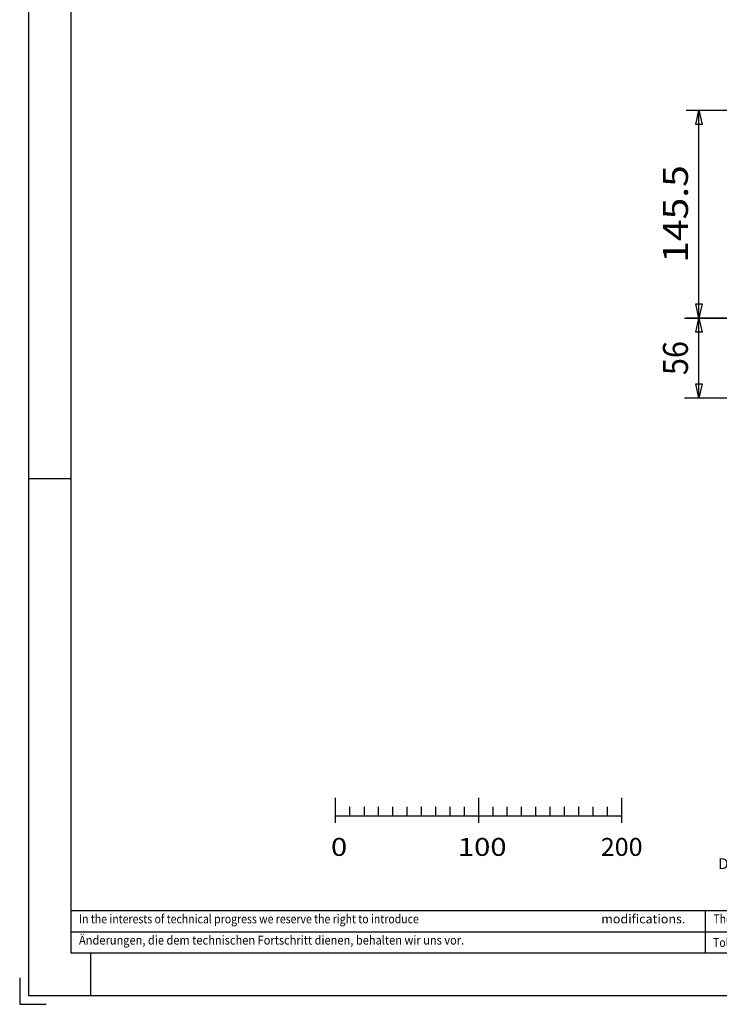
# Model space of a CAD drawing. Units: millimetres. Extents: x -735 to 735, y -520 to 520.
# Drawn here: x -735 to -246, y -520 to 169 of the extents above; entities that cross this region are included whole.
import ezdxf
from ezdxf.enums import TextEntityAlignment as Align

# ---------------------------------------------------------------- set-up
doc = ezdxf.new("R2010")
doc.units = ezdxf.units.MM
doc.header["$LTSCALE"] = 50
doc.layers.add('L', color=7, linetype='CONTINUOUS')
doc.layers.add('MASSE', color=7, linetype='CONTINUOUS')
doc.styles.add('TXT8', font='txt8')
doc.dimstyles.new('CAD400-DIM0', dxfattribs={"dimscale": 5, "dimtxt": 3.5, "dimasz": 2, "dimexe": 2, "dimexo": 1.402, "dimgap": 0.09, "dimtad": 1, "dimdec": 4, "dimdsep": 46, "dimcen": 0, "dimclrd": 3, "dimclre": 3, "dimclrt": 7, "dimadec": 0, "dimazin": 0, "dimtfac": 1, "dimtdec": 4, "dimtmove": 0, "dimatfit": 3, "dimfxl": 1, "dimtolj": 1, "dimtzin": 0, "dimarcsym": 0})
doc.dimstyles.new('CAD400-DIM2', dxfattribs={"dimscale": 5, "dimtxt": 3.5, "dimasz": 2, "dimexe": 1.79, "dimexo": 0.01, "dimgap": 0.09, "dimtad": 1, "dimdec": 4, "dimdsep": 46, "dimcen": 0, "dimclrd": 3, "dimclre": 3, "dimclrt": 7, "dimadec": 0, "dimazin": 0, "dimtfac": 1, "dimtdec": 4, "dimtmove": 0, "dimatfit": 3, "dimfxl": 1, "dimtolj": 1, "dimtzin": 0, "dimarcsym": 0})

# ---------------------------------------------------------------- blocks, each defined once
blk = doc.blocks.new('*D0')
at = {"layer": 'MASSE', "color": 3, "linetype": 'BYBLOCK'}
for p, q in [((-269.99999, -40.00007), (-212.96036, -40.00007)), ((-262.22499, -50.00007), (-259.99999, -40.00007)), ((-259.99999, -95.998695), (-259.99999, -40.00007)), ((-259.99999, -40.00007), (-257.77499, -50.00007)), ((-257.77499, -50.00007), (-262.22499, -50.00007)), ((-259.99999, -95.998695), (-262.22499, -85.998695)), ((-262.22499, -85.998695), (-257.77499, -85.998695)), ((-257.77499, -85.998695), (-259.99999, -95.998695)), ((-133.481383, -95.998695), (-269.99999, -95.998695))]:
    blk.add_line(p, q, dxfattribs=at)
at = {"layer": 'MASSE', "color": 9, "linetype": 'BYBLOCK'}
for p in [(-212.460375, -40.00008), (-146.999585, -95.998705)]:
    blk.add_point(p, dxfattribs=at)
at = {"layer": 'MASSE', "color": 7, "style": 'TXT8', "width": 0.898204}
blk.add_text('56', height=17.5, rotation=90, dxfattribs=at).set_placement((-267.7, -67.99939), align=Align.CENTER)
blk = doc.blocks.new('mleiste')
at = {"layer": 'L', "color": 2, "linetype": 'CONTINUOUS'}
for p, q in [((-514.249316, -392.985789), (-514.249316, -375.485851)), ((-414.249379, -375.485851), (-414.249379, -392.985789)), ((-314.249379, -375.485851), (-314.249379, -392.985789)), ((-504.249316, -387.985789), (-504.249316, -381.735789)), ((-494.249316, -381.735789), (-494.249316, -387.985789)), ((-484.249316, -381.735789), (-484.249316, -387.985789)), ((-474.249316, -381.735789), (-474.249316, -387.985789)), ((-464.249316, -381.735789), (-464.249316, -387.985789)), ((-454.249316, -381.735789), (-454.249316, -387.985789)), ((-444.249316, -381.735789), (-444.249316, -387.985789)), ((-434.249316, -381.735789), (-434.249316, -387.985789)), ((-424.249316, -381.735789), (-424.249316, -387.985789)), ((-404.249379, -381.735789), (-404.249379, -387.985789)), ((-394.249379, -381.735789), (-394.249379, -387.985789)), ((-384.249379, -381.735789), (-384.249379, -387.985789)), ((-374.249379, -381.735789), (-374.249379, -387.985789)), ((-364.249379, -381.735789), (-364.249379, -387.985789)), ((-354.249379, -381.735789), (-354.249379, -387.985789)), ((-344.249379, -381.735789), (-344.249379, -387.985789)), ((-334.249379, -381.735789), (-334.249379, -387.985789)), ((-324.249379, -381.735789), (-324.249379, -387.985789)), ((-514.249316, -387.985789), (-314.249379, -387.985789))]:
    blk.add_line(p, q, dxfattribs=at)
at = {"layer": 'L', "color": 3, "style": 'TXT8'}
for s, width, p in [('0', 1.2, (-517.37438, -403.485855)), ('100', 1.2, (-428.62438, -403.485855)), ('200', 1.030043, (-328.670755, -403.485855))]:
    blk.add_text(s, height=12.5, dxfattribs=dict(at, width=width)).set_placement(p, align=Align.TOP_LEFT)
blk = doc.blocks.new('rahmen-2')
at = {"layer": 'L', "color": 6, "linetype": 'CONTINUOUS'}
for p, q in [((-728.887495, 513.562485), (-728.887495, -513.562485)), ((-728.887495, -152.21248), (-699.187495, -152.21248)), ((-685.574995, -483.862485), (-685.574995, -513.562485)), ((-735.07497, -501.187485), (-735.07497, -519.749985)), ((-728.887495, -513.562485), (728.8875, -513.562485)), ((-735.07497, -519.749985), (-716.512495, -519.749985))]:
    blk.add_line(p, q, dxfattribs=at)
at = {"layer": 'L', "color": 2, "linetype": 'CONTINUOUS'}
for p, q in [((-699.187495, 483.862485), (-699.187495, -483.862485)), ((-699.1875, -454.16248), (-255.425015, -454.162485)), ((-255.425015, -483.862445), (-255.425015, -454.162485)), ((-699.1875, -469.01248), (-255.425015, -469.012445)), ((-699.1875, -469.01248), (-699.1875, -469.01248)), ((-699.187495, -483.862485), (699.1875, -483.862485))]:
    blk.add_line(p, q, dxfattribs=at)
at = {"layer": 'L', "color": 6, "style": 'TXT8'}
for s, width, p in [('In the interests of technical progress we reserve the right to introduce ', 0.862538, (-693.58125, -456.91248)), ('modifications.', 1.028651, (-328.360375, -456.91248)), ('Änderungen, die dem technischen Fortschritt dienen, behalten wir uns vor.', 0.908199, (-693.58125, -471.76248))]:
    blk.add_text(s, height=6.25, dxfattribs=dict(at, width=width)).set_placement(p, align=Align.TOP_LEFT)
blk = doc.blocks.new('B-11')
at = {"layer": 'L', "color": 2, "linetype": 'CONTINUOUS'}
for p, q in [((-255.425015, -454.162485), (144.574985, -454.162485)), ((144.574985, -454.162485), (144.574985, -484.162485))]:
    blk.add_line(p, q, dxfattribs=at)
at = {"layer": 'L', "color": 3, "linetype": 'CONTINUOUS'}
blk.add_line((-255.425015, -469.162485), (144.574985, -469.162485), dxfattribs=at)
at = {"layer": 'L', "color": 1, "linetype": 'CONTINUOUS'}
for p, q in [((-4.812991, -471.186234), (21.889317, -471.186234)), ((-4.792545, -481.472223), (21.889317, -481.472223))]:
    blk.add_line(p, q, dxfattribs=at)
for centre, radius, start, end in [((-4.802768, -476.329226), 5.143007, 90, 270.113887), ((21.889317, -476.329229), 5.142994, 270, 90)]:
    blk.add_arc(centre, radius, start, end, dxfattribs=at)
at = {"layer": 'L', "color": 4, "style": 'TXT8'}
for s, height, width, p in [('Dimensiones without tolerance indication are nominal size.', 7.5, 1.051309, (-246.596475, -417.688796)), ('The range of the length over-all based on tolerances can add up to  ± 3 mm', 6.25, 0.843406, (-249.768765, -456.912485))]:
    blk.add_text(s, height=height, dxfattribs=dict(at, width=width)).set_placement(p, align=Align.TOP_LEFT)
at = {"layer": 'L', "color": 3, "style": 'TXT8'}
for s, height, width, p in [('Maße ohne Toleranzangaben sind Nennmaße', 9.9, 0.981894, (-232.975265, -434.624725)), ('Toleranzbedingte Streubreite bei Kastenmassen     XX     ± 3 mm', 6.25, 0.854405, (-250.061697, -473.421445))]:
    blk.add_text(s, height=height, dxfattribs=dict(at, width=width)).set_placement(p, align=Align.TOP_LEFT)
blk = doc.blocks.new('*D2')
at = {"layer": 'MASSE', "color": 3, "linetype": 'BYBLOCK'}
for p, q in [((-268.949982, 105.3775), (-49.314045, 105.3775)), ((-262.224983, 95.3775), (-259.999982, 105.3775)), ((-259.999982, -40.000065), (-259.999982, 105.3775)), ((-259.999982, 105.3775), (-257.774983, 95.3775)), ((-257.774983, 95.3775), (-262.224983, 95.3775)), ((-259.999982, -40.000065), (-262.224983, -30.000065)), ((-262.224983, -30.000065), (-257.774983, -30.000065)), ((-257.774983, -30.000065), (-259.999982, -40.000065)), ((-212.510365, -40.000065), (-268.949982, -40.000065))]:
    blk.add_line(p, q, dxfattribs=at)
at = {"layer": 'MASSE', "color": 9, "linetype": 'BYBLOCK'}
for p in [(-49.264055, 105.37749), (-212.460375, -40.000075)]:
    blk.add_point(p, dxfattribs=at)
at = {"layer": 'MASSE', "color": 7, "style": 'TXT8', "width": 1.144414}
blk.add_text('145.5', height=17.5, rotation=90, dxfattribs=at).set_placement((-267.699993, 32.688707), align=Align.CENTER)

msp = doc.modelspace()

# ---------------------------------------------------------------- block references
at = {"layer": 'L'}
for name in ['rahmen-2', 'mleiste', 'B-11']:
    msp.add_blockref(name, (0, 0), dxfattribs=at)

# ---------------------------------------------------------------- dimensions: what is measured, and where the dimension line sits
at = {"layer": 'MASSE', "color": 3}
for base, p1, p2, dimstyle, picture, middle in [((-259.999982, -40.000065), (-212.460375, -40.000075), (-49.264055, 105.37749), 'CAD400-DIM2', '*D2', (-276.449993, 32.688707)), ((-259.99999, -95.998695), (-146.999585, -95.998705), (-212.460375, -40.00008), 'CAD400-DIM0', '*D0', (-276.45, -67.99939))]:
    dim = msp.add_linear_dim(base=base, p1=p1, p2=p2, angle=90, dimstyle=dimstyle, dxfattribs=at)
    dim.commit()
    dim.dimension.update_dxf_attribs({"geometry": picture, "text_midpoint": middle, "dimtype": 128})

doc.saveas('drawing.dxf')
